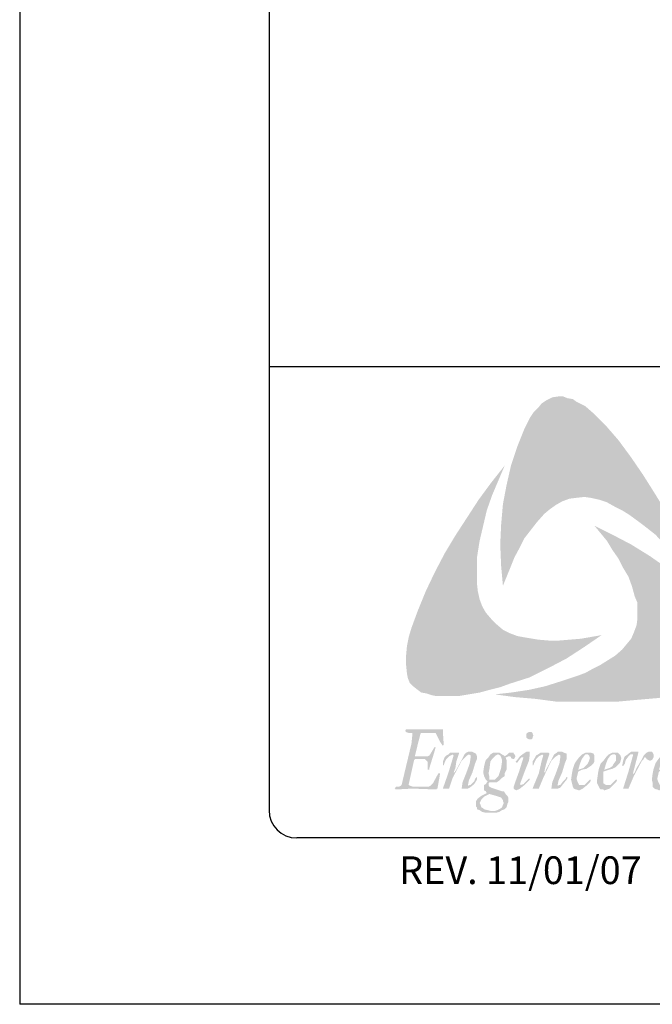
# Model space of a CAD drawing. Extents: x 121.1 to 129.6, y 146.2 to 157.2.
# Drawn here: x 121.1 to 122.5, y 146.2 to 148.4 of the extents above; entities that cross this region are included whole.
import ezdxf

# ---------------------------------------------------------------- set-up
doc = ezdxf.new("R2010")
doc.units = 0
doc.header["$MEASUREMENT"] = 0
for name, color, linetype in [('BRD', 8, 'CONTINUOUS'), ('LAYER_1', 160, 'CONTINUOUS'), ('SHT-INFO', 3, 'CONTINUOUS')]:
    doc.layers.add(name, color=color, linetype=linetype)
doc.styles.add('ROMAND', font='romand.shx')

# ---------------------------------------------------------------- blocks, each defined once
blk = doc.blocks.new('A$C1FEC152B')
at = {"layer": 'LAYER_1'}
for points in [[(22.049, 36.601), (23.283, 34.925), (24.43, 33.249), (25.488, 31.574), (26.635, 29.722), (27.517, 27.869), (28.487, 26.106), (29.281, 24.165), (29.986, 22.313), (29.016, 23.636), (27.869, 24.871), (26.811, 26.106), (25.665, 27.34), (24.43, 28.31), (23.107, 29.281), (22.401, 29.722), (21.696, 30.074), (20.902, 30.515), (20.108, 30.78), (19.315, 30.956), (18.697, 31.044), (17.903, 30.956), (17.198, 30.868), (16.492, 30.603), (15.875, 30.251), (15.258, 29.81), (14.728, 29.369), (14.023, 28.575), (13.406, 27.781), (12.788, 26.988), (12.347, 26.106), (11.818, 25.135), (11.465, 24.253), (10.672, 22.313), (10.495, 24.253), (10.407, 26.37), (10.495, 28.31), (10.672, 30.339), (11.024, 32.191), (11.465, 34.131), (12.083, 35.983), (12.788, 37.747), (13.317, 38.806), (13.67, 39.335), (14.111, 39.776), (14.464, 40.217), (14.993, 40.569), (15.522, 40.834), (16.14, 40.922), (16.581, 40.922), (17.022, 40.746), (17.551, 40.658), (17.903, 40.393), (18.785, 39.952), (19.491, 39.335), (20.197, 38.629), (20.902, 37.924), (22.049, 36.601)], [(8.202, 21.784), (8.378, 20.99), (8.643, 20.285), (8.996, 19.667), (9.525, 19.05), (10.054, 18.521), (10.672, 17.992), (11.377, 17.639), (12.083, 17.374), (13.053, 17.198), (14.111, 17.022), (15.169, 16.933), (16.228, 16.933), (17.286, 17.022), (18.344, 17.11), (20.373, 17.463), (18.697, 16.316), (16.933, 15.169), (15.081, 14.199), (13.317, 13.317), (11.377, 12.7), (10.407, 12.347), (9.349, 12.083), (8.378, 11.818), (7.32, 11.642), (6.262, 11.465), (5.292, 11.465), (4.145, 11.465), (3.704, 11.553), (3.175, 11.73), (2.646, 11.818), (2.293, 12.083), (1.852, 12.435), (1.499, 12.788), (1.323, 13.229), (1.235, 13.67), (1.147, 14.552), (1.147, 15.434), (1.235, 16.404), (1.411, 17.286), (1.676, 18.168), (2.293, 19.844), (3.087, 21.784), (3.969, 23.636), (4.939, 25.488), (5.997, 27.252), (7.144, 29.016), (8.29, 30.78), (9.525, 32.456), (10.848, 34.131), (9.613, 31.221), (9.084, 29.722), (8.731, 28.222), (8.378, 26.723), (8.114, 25.047), (8.114, 24.253), (8.114, 23.46), (8.114, 22.578), (8.202, 21.784)], [(32.544, 17.815), (32.985, 16.845), (33.161, 16.404), (33.249, 15.787), (33.338, 15.258), (33.249, 14.817), (32.985, 14.288), (32.72, 13.847), (32.015, 13.317), (31.221, 12.788), (30.427, 12.435), (29.545, 12.083), (28.663, 11.818), (27.781, 11.642), (26.017, 11.289), (23.989, 11.113), (22.049, 10.936), (19.932, 10.936), (17.903, 10.936), (15.875, 10.936), (13.847, 11.201), (11.818, 11.377), (9.878, 11.642), (11.465, 11.818), (13.229, 12.083), (14.817, 12.435), (16.492, 12.965), (18.08, 13.494), (18.785, 13.758), (19.579, 14.199), (20.285, 14.552), (20.99, 14.993), (21.696, 15.434), (22.401, 16.051), (22.842, 16.581), (23.283, 17.11), (23.548, 17.727), (23.813, 18.433), (23.901, 19.138), (23.901, 19.844), (23.901, 20.638), (23.636, 21.255), (23.372, 22.225), (23.019, 23.195), (22.49, 24.077), (22.049, 24.959), (21.431, 25.841), (20.902, 26.723), (19.667, 28.222), (21.431, 27.34), (23.283, 26.37), (25.135, 25.224), (26.899, 23.989), (27.693, 23.372), (28.487, 22.666), (29.281, 21.872), (29.986, 21.167), (30.692, 20.285), (31.397, 19.579), (32.015, 18.697), (32.544, 17.815)], [(3.351, 2.558), (3.528, 2.646), (3.792, 2.91), (4.322, 3.881), (4.41, 3.881), (4.498, 3.881), (4.233, 2.381), (4.145, 2.381), (4.145, 2.293), (1.764, 2.381), (0.088, 2.293), (0.088, 2.381), (0, 2.381), (0.088, 2.469), (0.176, 2.558), (0.441, 2.558), (0.617, 2.646), (0.706, 2.734), (1.676, 6.791), (1.764, 7.673), (1.764, 7.761), (1.764, 7.849), (1.676, 7.849), (1.411, 7.849), (1.147, 7.938), (1.058, 8.026), (1.147, 8.202), (3.792, 8.202), (4.674, 8.202), (4.763, 8.202), (4.763, 8.026), (4.851, 6.703), (4.763, 6.615), (4.674, 6.703), (4.498, 6.967), (4.145, 7.673), (4.057, 7.849), (3.881, 7.849), (2.822, 7.849), (2.646, 7.849), (2.558, 7.761), (2.381, 7.056), (2.028, 5.644), (2.028, 5.556), (2.205, 5.556), (3.175, 5.556), (3.263, 5.556), (3.44, 5.644), (3.616, 5.909), (3.881, 6.35), (3.881, 6.438), (3.969, 6.438), (4.057, 6.438), (3.881, 5.821), (3.44, 4.41), (3.44, 4.233), (3.351, 4.233), (3.263, 4.233), (3.263, 4.763), (3.263, 5.027), (3.175, 5.115), (2.999, 5.292), (2.822, 5.292), (2.028, 5.292), (1.94, 5.203), (1.411, 2.822), (1.411, 2.734), (1.588, 2.646), (1.852, 2.558), (3.351, 2.558)], [(6.615, 2.381), (6.703, 2.999), (7.056, 3.881), (7.408, 4.851), (7.497, 5.468), (7.497, 5.556), (7.497, 5.644), (7.32, 5.733), (7.144, 5.644), (6.967, 5.468), (6.615, 5.115), (5.733, 3.44), (5.38, 2.381), (5.292, 2.381), (4.851, 2.381), (4.763, 2.381), (5.292, 3.881), (5.644, 5.027), (5.821, 5.644), (5.733, 5.733), (5.556, 5.644), (5.38, 5.556), (5.115, 5.292), (4.939, 4.939), (4.851, 4.674), (4.763, 4.674), (4.763, 4.763), (4.763, 5.027), (4.939, 5.468), (5.115, 5.644), (5.292, 5.733), (5.468, 5.909), (5.733, 5.909), (6.262, 5.909), (6.35, 5.909), (6.35, 5.821), (6.085, 5.027), (5.997, 4.41), (5.821, 3.969), (5.909, 3.969), (6.085, 4.233), (6.615, 5.203), (6.879, 5.733), (7.056, 5.909), (7.232, 5.997), (7.497, 5.997), (7.673, 5.997), (7.849, 5.909), (8.026, 5.821), (8.114, 5.556), (8.114, 5.292), (7.938, 4.851), (7.673, 3.969), (7.32, 3.175), (7.232, 2.734), (7.232, 2.646), (7.408, 2.734), (7.497, 2.734), (7.849, 3.087), (7.938, 3.351), (8.114, 3.528), (8.114, 3.44), (8.114, 3.263), (7.849, 2.822), (7.408, 2.469), (7.232, 2.381), (6.967, 2.381), (6.615, 2.381)], [(15.434, 2.381), (15.522, 2.999), (15.875, 3.881), (16.228, 4.851), (16.316, 5.468), (16.316, 5.556), (16.316, 5.644), (16.14, 5.733), (16.051, 5.644), (15.787, 5.468), (15.434, 5.115), (14.64, 3.44), (14.199, 2.381), (13.67, 2.381), (13.582, 2.381), (14.199, 3.881), (14.464, 5.027), (14.64, 5.644), (14.552, 5.733), (14.376, 5.644), (14.199, 5.556), (13.935, 5.292), (13.758, 4.939), (13.67, 4.674), (13.582, 4.674), (13.582, 4.763), (13.582, 5.027), (13.847, 5.468), (13.935, 5.644), (14.111, 5.733), (14.376, 5.909), (14.64, 5.909), (15.169, 5.909), (15.258, 5.821), (14.993, 5.027), (14.817, 4.41), (14.728, 3.969), (14.817, 3.969), (14.905, 4.233), (15.434, 5.203), (15.699, 5.733), (15.963, 5.909), (16.051, 5.997), (16.316, 5.997), (16.492, 5.997), (16.669, 5.909), (16.933, 5.821), (16.933, 5.556), (16.933, 5.292), (16.757, 4.851), (16.492, 3.969), (16.14, 3.175), (16.051, 2.734), (16.051, 2.646), (16.228, 2.734), (16.316, 2.734), (16.581, 3.087), (16.845, 3.351), (16.933, 3.528), (17.022, 3.44), (16.933, 3.263), (16.581, 2.822), (16.316, 2.469), (16.051, 2.381), (15.787, 2.381), (15.434, 2.381)], [(22.578, 2.381), (22.49, 2.381), (23.019, 4.057), (23.46, 5.644), (23.46, 5.733), (23.283, 5.733), (23.195, 5.733), (23.019, 5.556), (22.754, 5.203), (22.666, 4.851), (22.49, 4.586), (22.401, 4.586), (22.401, 4.674), (22.49, 5.115), (22.578, 5.38), (22.666, 5.556), (22.931, 5.733), (23.019, 5.821), (23.283, 5.997), (23.548, 5.997), (23.901, 5.997), (23.989, 5.997), (23.989, 5.909), (23.46, 3.881), (23.46, 3.792), (23.636, 3.969), (23.813, 4.41), (24.253, 5.115), (24.518, 5.644), (24.783, 5.909), (24.959, 5.997), (25.135, 5.997), (25.312, 5.997), (25.4, 5.909), (25.488, 5.733), (25.488, 5.556), (25.488, 5.468), (25.4, 5.292), (25.312, 5.203), (25.135, 5.115), (24.959, 5.203), (24.783, 5.292), (24.783, 5.38), (24.606, 5.468), (24.518, 5.292), (24.342, 5.115), (23.548, 3.616), (23.019, 2.381), (22.931, 2.381), (22.578, 2.381)]]:
    blk.add_hatch(color=7, dxfattribs=at).paths.add_polyline_path(points)
h = blk.add_hatch(color=7, dxfattribs=at)
edge = h.paths.add_edge_path()
edge.add_spline(control_points=[(13.317, 7.938), (13.317, 7.938), (13.317, 7.938), (13.317, 7.938), (13.317, 7.938), (13.494, 7.938), (13.494, 7.938), (13.494, 7.938), (13.582, 7.849), (13.582, 7.849), (13.582, 7.849), (13.582, 7.761), (13.582, 7.761), (13.582, 7.761), (13.67, 7.585), (13.67, 7.585), (13.67, 7.585), (13.67, 7.585), (13.67, 7.585), (13.67, 7.585), (13.582, 7.408), (13.582, 7.408), (13.582, 7.408), (13.582, 7.32), (13.582, 7.32), (13.582, 7.32), (13.494, 7.232), (13.494, 7.232), (13.494, 7.232), (13.317, 7.232), (13.317, 7.232), (13.317, 7.232), (13.317, 7.232), (13.317, 7.232), (13.317, 7.232), (13.229, 7.232), (13.229, 7.232), (13.229, 7.232), (13.053, 7.32), (13.053, 7.32), (13.053, 7.32), (12.965, 7.408), (12.965, 7.408), (12.965, 7.408), (12.965, 7.585), (12.965, 7.585), (12.965, 7.585), (12.965, 7.585), (12.965, 7.585), (12.965, 7.585), (12.965, 7.761), (12.965, 7.761), (12.965, 7.761), (13.053, 7.849), (13.053, 7.849), (13.053, 7.849), (13.229, 7.938), (13.229, 7.938), (13.229, 7.938), (13.317, 7.938), (13.317, 7.938), (13.317, 7.938), (13.317, 7.938), (13.317, 7.938), (13.317, 7.938), (13.317, 7.938), (13.317, 7.938), (13.317, 7.938), (13.317, 7.938), (13.317, 7.938)], knot_values=[0, 0, 0, 0, 1, 1, 1, 2, 2, 2, 3, 3, 3, 4, 4, 4, 5, 5, 5, 6, 6, 6, 7, 7, 7, 8, 8, 8, 9, 9, 9, 10, 10, 10, 11, 11, 11, 12, 12, 12, 13, 13, 13, 14, 14, 14, 15, 15, 15, 16, 16, 16, 17, 17, 17, 18, 18, 18, 19, 19, 19, 20, 20, 20, 21, 21, 21, 22, 22, 22, 23, 23, 23, 23], degree=3, periodic=0)
edge = h.paths.add_edge_path()
edge.add_spline(control_points=[(11.994, 4.939), (11.994, 4.939), (11.994, 4.939), (11.994, 4.939), (11.994, 4.939), (11.906, 5.027), (11.906, 5.027), (11.906, 5.027), (11.906, 5.027), (11.906, 5.027), (11.906, 5.027), (12.083, 5.203), (12.083, 5.203), (12.083, 5.203), (12.347, 5.556), (12.347, 5.556), (12.347, 5.556), (12.7, 5.821), (12.7, 5.821), (12.7, 5.821), (12.965, 5.997), (12.965, 5.997), (12.965, 5.997), (13.141, 5.997), (13.141, 5.997), (13.141, 5.997), (13.141, 5.997), (13.141, 5.997), (13.141, 5.997), (13.317, 5.997), (13.317, 5.997), (13.317, 5.997), (13.317, 5.909), (13.317, 5.909), (13.317, 5.909), (13.317, 5.733), (13.317, 5.733), (13.317, 5.733), (13.317, 5.733), (13.317, 5.733), (13.317, 5.733), (13.229, 5.115), (13.229, 5.115), (13.229, 5.115), (12.876, 4.233), (12.876, 4.233), (12.876, 4.233), (12.347, 2.822), (12.347, 2.822), (12.347, 2.822), (12.347, 2.822), (12.347, 2.822), (12.347, 2.822), (12.435, 2.734), (12.435, 2.734), (12.435, 2.734), (12.435, 2.734), (12.435, 2.734), (12.435, 2.734), (12.435, 2.734), (12.435, 2.734), (12.435, 2.734), (12.7, 2.822), (12.7, 2.822), (12.7, 2.822), (12.876, 2.999), (12.876, 2.999), (12.876, 2.999), (13.229, 3.351), (13.229, 3.351), (13.229, 3.351), (13.229, 3.351), (13.229, 3.351), (13.229, 3.351), (13.317, 3.351), (13.317, 3.351), (13.317, 3.351), (13.317, 3.263), (13.317, 3.263), (13.317, 3.263), (13.317, 3.263), (13.317, 3.263), (13.317, 3.263), (13.141, 3.087), (13.141, 3.087), (13.141, 3.087), (12.788, 2.734), (12.788, 2.734), (12.788, 2.734), (12.347, 2.381), (12.347, 2.381), (12.347, 2.381), (12.171, 2.293), (12.171, 2.293), (12.171, 2.293), (11.994, 2.205), (11.994, 2.205), (11.994, 2.205), (11.994, 2.205), (11.994, 2.205), (11.994, 2.205), (11.818, 2.293), (11.818, 2.293), (11.818, 2.293), (11.73, 2.381), (11.73, 2.381), (11.73, 2.381), (11.73, 2.558), (11.73, 2.558), (11.73, 2.558), (11.73, 2.558), (11.73, 2.558), (11.73, 2.558), (11.906, 3.087), (11.906, 3.087), (11.906, 3.087), (12.259, 4.057), (12.259, 4.057), (12.259, 4.057), (12.7, 5.468), (12.7, 5.468), (12.7, 5.468), (12.7, 5.468), (12.7, 5.468), (12.7, 5.468), (12.7, 5.468), (12.7, 5.468), (12.7, 5.468), (12.7, 5.468), (12.7, 5.468), (12.7, 5.468), (12.7, 5.468), (12.7, 5.468), (12.7, 5.468), (12.524, 5.468), (12.524, 5.468), (12.524, 5.468), (12.347, 5.292), (12.347, 5.292), (12.347, 5.292), (12.083, 4.939), (12.083, 4.939), (12.083, 4.939), (12.083, 4.939), (12.083, 4.939), (12.083, 4.939), (11.994, 4.939), (11.994, 4.939), (11.994, 4.939), (11.994, 4.939), (11.994, 4.939), (11.994, 4.939), (11.994, 4.939), (11.994, 4.939), (11.994, 4.939), (11.994, 4.939), (11.994, 4.939)], knot_values=[0, 0, 0, 0, 1, 1, 1, 2, 2, 2, 3, 3, 3, 4, 4, 4, 5, 5, 5, 6, 6, 6, 7, 7, 7, 8, 8, 8, 9, 9, 9, 10, 10, 10, 11, 11, 11, 12, 12, 12, 13, 13, 13, 14, 14, 14, 15, 15, 15, 16, 16, 16, 17, 17, 17, 18, 18, 18, 19, 19, 19, 20, 20, 20, 21, 21, 21, 22, 22, 22, 23, 23, 23, 24, 24, 24, 25, 25, 25, 26, 26, 26, 27, 27, 27, 28, 28, 28, 29, 29, 29, 30, 30, 30, 31, 31, 31, 32, 32, 32, 33, 33, 33, 34, 34, 34, 35, 35, 35, 36, 36, 36, 37, 37, 37, 38, 38, 38, 39, 39, 39, 40, 40, 40, 41, 41, 41, 42, 42, 42, 43, 43, 43, 44, 44, 44, 45, 45, 45, 46, 46, 46, 47, 47, 47, 48, 48, 48, 49, 49, 49, 50, 50, 50, 51, 51, 51, 52, 52, 52, 52], degree=3, periodic=0)
h = blk.add_hatch(color=7, dxfattribs=at)
edge = h.paths.add_edge_path(flags=16)
edge.add_spline(control_points=[(9.26, 3.881), (9.26, 3.881), (9.26, 3.881), (9.26, 3.881), (9.26, 3.881), (9.349, 3.528), (9.349, 3.528), (9.349, 3.528), (9.349, 3.263), (9.349, 3.263), (9.349, 3.263), (9.525, 3.263), (9.525, 3.263), (9.525, 3.263), (9.613, 3.263), (9.613, 3.263), (9.613, 3.263), (9.613, 3.263), (9.613, 3.263), (9.613, 3.263), (9.878, 3.263), (9.878, 3.263), (9.878, 3.263), (9.966, 3.351), (9.966, 3.351), (9.966, 3.351), (10.231, 3.616), (10.231, 3.616), (10.231, 3.616), (10.319, 3.881), (10.319, 3.881), (10.319, 3.881), (10.495, 4.41), (10.495, 4.41), (10.495, 4.41), (10.583, 5.027), (10.583, 5.027), (10.583, 5.027), (10.583, 5.027), (10.583, 5.027), (10.583, 5.027), (10.583, 5.203), (10.583, 5.203), (10.583, 5.203), (10.495, 5.468), (10.495, 5.468), (10.495, 5.468), (10.407, 5.644), (10.407, 5.644), (10.407, 5.644), (10.231, 5.733), (10.231, 5.733), (10.231, 5.733), (10.142, 5.733), (10.142, 5.733), (10.142, 5.733), (10.142, 5.733), (10.142, 5.733), (10.142, 5.733), (9.966, 5.644), (9.966, 5.644), (9.966, 5.644), (9.79, 5.468), (9.79, 5.468), (9.79, 5.468), (9.613, 5.292), (9.613, 5.292), (9.613, 5.292), (9.437, 5.027), (9.437, 5.027), (9.437, 5.027), (9.349, 4.322), (9.349, 4.322), (9.349, 4.322), (9.26, 3.881), (9.26, 3.881), (9.26, 3.881), (9.26, 3.881), (9.26, 3.881), (9.26, 3.881), (9.26, 3.881), (9.26, 3.881), (9.26, 3.881), (9.26, 3.881), (9.26, 3.881)], knot_values=[0, 0, 0, 0, 1, 1, 1, 2, 2, 2, 3, 3, 3, 4, 4, 4, 5, 5, 5, 6, 6, 6, 7, 7, 7, 8, 8, 8, 9, 9, 9, 10, 10, 10, 11, 11, 11, 12, 12, 12, 13, 13, 13, 14, 14, 14, 15, 15, 15, 16, 16, 16, 17, 17, 17, 18, 18, 18, 19, 19, 19, 20, 20, 20, 21, 21, 21, 22, 22, 22, 23, 23, 23, 24, 24, 24, 25, 25, 25, 26, 26, 26, 27, 27, 27, 28, 28, 28, 28], degree=3, periodic=0)
edge = h.paths.add_edge_path(flags=16)
edge.add_spline(control_points=[(8.378, 0.97), (8.378, 0.97), (8.378, 0.97), (8.378, 0.97), (8.378, 0.97), (8.467, 0.794), (8.467, 0.794), (8.467, 0.794), (8.555, 0.529), (8.555, 0.529), (8.555, 0.529), (8.731, 0.441), (8.731, 0.441), (8.731, 0.441), (8.819, 0.353), (8.819, 0.353), (8.819, 0.353), (9.172, 0.265), (9.172, 0.265), (9.172, 0.265), (9.525, 0.176), (9.525, 0.176), (9.525, 0.176), (9.525, 0.176), (9.525, 0.176), (9.525, 0.176), (9.878, 0.176), (9.878, 0.176), (9.878, 0.176), (10.142, 0.265), (10.142, 0.265), (10.142, 0.265), (10.319, 0.353), (10.319, 0.353), (10.319, 0.353), (10.583, 0.529), (10.583, 0.529), (10.583, 0.529), (10.672, 0.794), (10.672, 0.794), (10.672, 0.794), (10.76, 0.97), (10.76, 0.97), (10.76, 0.97), (10.76, 0.97), (10.76, 0.97), (10.76, 0.97), (10.672, 1.147), (10.672, 1.147), (10.672, 1.147), (10.672, 1.235), (10.672, 1.235), (10.672, 1.235), (10.495, 1.499), (10.495, 1.499), (10.495, 1.499), (10.231, 1.588), (10.231, 1.588), (10.231, 1.588), (9.966, 1.676), (9.966, 1.676), (9.966, 1.676), (9.966, 1.676), (9.966, 1.676), (9.966, 1.676), (9.349, 1.852), (9.349, 1.852), (9.349, 1.852), (9.349, 1.852), (9.349, 1.852), (9.349, 1.852), (9.172, 1.764), (9.172, 1.764), (9.172, 1.764), (8.819, 1.588), (8.819, 1.588), (8.819, 1.588), (8.555, 1.323), (8.555, 1.323), (8.555, 1.323), (8.467, 1.147), (8.467, 1.147), (8.467, 1.147), (8.378, 0.97), (8.378, 0.97), (8.378, 0.97), (8.378, 0.97), (8.378, 0.97), (8.378, 0.97), (8.378, 0.97), (8.378, 0.97), (8.378, 0.97), (8.378, 0.97), (8.378, 0.97)], knot_values=[0, 0, 0, 0, 1, 1, 1, 2, 2, 2, 3, 3, 3, 4, 4, 4, 5, 5, 5, 6, 6, 6, 7, 7, 7, 8, 8, 8, 9, 9, 9, 10, 10, 10, 11, 11, 11, 12, 12, 12, 13, 13, 13, 14, 14, 14, 15, 15, 15, 16, 16, 16, 17, 17, 17, 18, 18, 18, 19, 19, 19, 20, 20, 20, 21, 21, 21, 22, 22, 22, 23, 23, 23, 24, 24, 24, 25, 25, 25, 26, 26, 26, 27, 27, 27, 28, 28, 28, 29, 29, 29, 30, 30, 30, 31, 31, 31, 31], degree=3, periodic=0)
edge = h.paths.add_edge_path()
edge.add_spline(control_points=[(11.642, 5.292), (11.642, 5.292), (11.642, 5.292), (11.642, 5.292), (11.642, 5.292), (11.465, 5.38), (11.465, 5.38), (11.465, 5.38), (11.465, 5.468), (11.465, 5.468), (11.465, 5.468), (11.377, 5.556), (11.377, 5.556), (11.377, 5.556), (11.201, 5.556), (11.201, 5.556), (11.201, 5.556), (11.201, 5.556), (11.201, 5.556), (11.201, 5.556), (11.024, 5.468), (11.024, 5.468), (11.024, 5.468), (10.936, 5.468), (10.936, 5.468), (10.936, 5.468), (10.936, 5.468), (10.936, 5.468), (10.936, 5.468), (11.024, 5.203), (11.024, 5.203), (11.024, 5.203), (11.024, 4.763), (11.024, 4.763), (11.024, 4.763), (11.024, 4.763), (11.024, 4.763), (11.024, 4.763), (11.024, 4.233), (11.024, 4.233), (11.024, 4.233), (10.848, 3.881), (10.848, 3.881), (10.848, 3.881), (10.848, 3.616), (10.848, 3.616), (10.848, 3.616), (10.583, 3.44), (10.583, 3.44), (10.583, 3.44), (10.319, 3.175), (10.319, 3.175), (10.319, 3.175), (10.054, 2.999), (10.054, 2.999), (10.054, 2.999), (9.613, 2.999), (9.613, 2.999), (9.613, 2.999), (9.613, 2.999), (9.613, 2.999), (9.613, 2.999), (9.349, 2.999), (9.349, 2.999), (9.349, 2.999), (9.349, 2.999), (9.349, 2.999), (9.349, 2.999), (9.26, 2.91), (9.26, 2.91), (9.26, 2.91), (9.26, 2.734), (9.26, 2.734), (9.26, 2.734), (9.26, 2.734), (9.26, 2.734), (9.26, 2.734), (9.349, 2.558), (9.349, 2.558), (9.349, 2.558), (9.525, 2.469), (9.525, 2.469), (9.525, 2.469), (10.583, 2.117), (10.583, 2.117), (10.583, 2.117), (10.583, 2.117), (10.583, 2.117), (10.583, 2.117), (10.76, 2.117), (10.76, 2.117), (10.76, 2.117), (10.936, 1.852), (10.936, 1.852), (10.936, 1.852), (11.113, 1.676), (11.113, 1.676), (11.113, 1.676), (11.201, 1.499), (11.201, 1.499), (11.201, 1.499), (11.201, 1.235), (11.201, 1.235), (11.201, 1.235), (11.201, 1.235), (11.201, 1.235), (11.201, 1.235), (11.201, 1.058), (11.201, 1.058), (11.201, 1.058), (11.113, 0.882), (11.113, 0.882), (11.113, 0.882), (11.024, 0.529), (11.024, 0.529), (11.024, 0.529), (10.848, 0.353), (10.848, 0.353), (10.848, 0.353), (10.583, 0.265), (10.583, 0.265), (10.583, 0.265), (10.319, 0.088), (10.319, 0.088), (10.319, 0.088), (9.966, 0), (9.966, 0), (9.966, 0), (9.525, 0), (9.525, 0), (9.525, 0), (9.525, 0), (9.525, 0), (9.525, 0), (8.996, 0), (8.996, 0), (8.996, 0), (8.643, 0.088), (8.643, 0.088), (8.643, 0.088), (8.378, 0.265), (8.378, 0.265), (8.378, 0.265), (8.114, 0.353), (8.114, 0.353), (8.114, 0.353), (8.114, 0.529), (8.114, 0.529), (8.114, 0.529), (8.026, 0.617), (8.026, 0.617), (8.026, 0.617), (8.026, 0.882), (8.026, 0.882), (8.026, 0.882), (8.026, 0.882), (8.026, 0.882), (8.026, 0.882), (8.026, 1.147), (8.026, 1.147), (8.026, 1.147), (8.202, 1.411), (8.202, 1.411), (8.202, 1.411), (8.555, 1.676), (8.555, 1.676), (8.555, 1.676), (9.084, 1.94), (9.084, 1.94), (9.084, 1.94), (9.084, 1.94), (9.084, 1.94), (9.084, 1.94), (8.996, 2.117), (8.996, 2.117), (8.996, 2.117), (8.819, 2.205), (8.819, 2.205), (8.819, 2.205), (8.819, 2.381), (8.819, 2.381), (8.819, 2.381), (8.819, 2.381), (8.819, 2.381), (8.819, 2.381), (8.819, 2.734), (8.819, 2.734), (8.819, 2.734), (8.996, 2.822), (8.996, 2.822), (8.996, 2.822), (9.084, 2.999), (9.084, 2.999), (9.084, 2.999), (9.172, 3.087), (9.172, 3.087), (9.172, 3.087), (9.172, 3.087), (9.172, 3.087), (9.172, 3.087), (9.084, 3.175), (9.084, 3.175), (9.084, 3.175), (8.996, 3.263), (8.996, 3.263), (8.996, 3.263), (8.819, 3.616), (8.819, 3.616), (8.819, 3.616), (8.731, 3.969), (8.731, 3.969), (8.731, 3.969), (8.731, 3.969), (8.731, 3.969), (8.731, 3.969), (8.819, 4.586), (8.819, 4.586), (8.819, 4.586), (8.908, 4.939), (8.908, 4.939), (8.908, 4.939), (8.996, 5.203), (8.996, 5.203), (8.996, 5.203), (9.26, 5.468), (9.26, 5.468), (9.26, 5.468), (9.437, 5.733), (9.437, 5.733), (9.437, 5.733), (9.701, 5.909), (9.701, 5.909), (9.701, 5.909), (9.966, 5.909), (9.966, 5.909), (9.966, 5.909), (9.966, 5.909), (9.966, 5.909), (9.966, 5.909), (10.319, 5.909), (10.319, 5.909), (10.319, 5.909), (10.583, 5.733), (10.583, 5.733), (10.583, 5.733), (10.76, 5.644), (10.76, 5.644), (10.76, 5.644), (10.848, 5.556), (10.848, 5.556), (10.848, 5.556), (10.848, 5.556), (10.848, 5.556), (10.848, 5.556), (11.113, 5.733), (11.113, 5.733), (11.113, 5.733), (11.289, 5.909), (11.289, 5.909), (11.289, 5.909), (11.553, 5.909), (11.553, 5.909), (11.553, 5.909), (11.553, 5.909), (11.553, 5.909), (11.553, 5.909), (11.73, 5.909), (11.73, 5.909), (11.73, 5.909), (11.73, 5.821), (11.73, 5.821), (11.73, 5.821), (11.818, 5.733), (11.818, 5.733), (11.818, 5.733), (11.906, 5.556), (11.906, 5.556), (11.906, 5.556), (11.906, 5.556), (11.906, 5.556), (11.906, 5.556), (11.818, 5.38), (11.818, 5.38), (11.818, 5.38), (11.73, 5.292), (11.73, 5.292), (11.73, 5.292), (11.642, 5.292), (11.642, 5.292), (11.642, 5.292), (11.642, 5.292), (11.642, 5.292), (11.642, 5.292), (11.642, 5.292), (11.642, 5.292), (11.642, 5.292), (11.642, 5.292), (11.642, 5.292)], knot_values=[0, 0, 0, 0, 1, 1, 1, 2, 2, 2, 3, 3, 3, 4, 4, 4, 5, 5, 5, 6, 6, 6, 7, 7, 7, 8, 8, 8, 9, 9, 9, 10, 10, 10, 11, 11, 11, 12, 12, 12, 13, 13, 13, 14, 14, 14, 15, 15, 15, 16, 16, 16, 17, 17, 17, 18, 18, 18, 19, 19, 19, 20, 20, 20, 21, 21, 21, 22, 22, 22, 23, 23, 23, 24, 24, 24, 25, 25, 25, 26, 26, 26, 27, 27, 27, 28, 28, 28, 29, 29, 29, 30, 30, 30, 31, 31, 31, 32, 32, 32, 33, 33, 33, 34, 34, 34, 35, 35, 35, 36, 36, 36, 37, 37, 37, 38, 38, 38, 39, 39, 39, 40, 40, 40, 41, 41, 41, 42, 42, 42, 43, 43, 43, 44, 44, 44, 45, 45, 45, 46, 46, 46, 47, 47, 47, 48, 48, 48, 49, 49, 49, 50, 50, 50, 51, 51, 51, 52, 52, 52, 53, 53, 53, 54, 54, 54, 55, 55, 55, 56, 56, 56, 57, 57, 57, 58, 58, 58, 59, 59, 59, 60, 60, 60, 61, 61, 61, 62, 62, 62, 63, 63, 63, 64, 64, 64, 65, 65, 65, 66, 66, 66, 67, 67, 67, 68, 68, 68, 69, 69, 69, 70, 70, 70, 71, 71, 71, 72, 72, 72, 73, 73, 73, 74, 74, 74, 75, 75, 75, 76, 76, 76, 77, 77, 77, 78, 78, 78, 79, 79, 79, 80, 80, 80, 81, 81, 81, 82, 82, 82, 83, 83, 83, 84, 84, 84, 85, 85, 85, 86, 86, 86, 87, 87, 87, 88, 88, 88, 89, 89, 89, 90, 90, 90, 91, 91, 91, 92, 92, 92, 93, 93, 93, 94, 94, 94, 95, 95, 95, 96, 96, 96, 97, 97, 97, 98, 98, 98, 99, 99, 99, 99], degree=3, periodic=0)
h = blk.add_hatch(color=7, dxfattribs=at)
edge = h.paths.add_edge_path(flags=16)
edge.add_spline(control_points=[(19.226, 5.38), (19.226, 5.38), (19.226, 5.38), (19.226, 5.38), (19.226, 5.38), (19.138, 5.644), (19.138, 5.644), (19.138, 5.644), (19.05, 5.733), (19.05, 5.733), (19.05, 5.733), (19.05, 5.733), (19.05, 5.733), (19.05, 5.733), (19.05, 5.733), (19.05, 5.733), (19.05, 5.733), (18.785, 5.733), (18.785, 5.733), (18.785, 5.733), (18.697, 5.644), (18.697, 5.644), (18.697, 5.644), (18.433, 5.292), (18.433, 5.292), (18.433, 5.292), (18.256, 4.851), (18.256, 4.851), (18.256, 4.851), (18.08, 4.233), (18.08, 4.233), (18.08, 4.233), (18.08, 4.233), (18.08, 4.233), (18.08, 4.233), (18.344, 4.322), (18.344, 4.322), (18.344, 4.322), (18.609, 4.41), (18.609, 4.41), (18.609, 4.41), (18.785, 4.586), (18.785, 4.586), (18.785, 4.586), (18.962, 4.763), (18.962, 4.763), (18.962, 4.763), (19.138, 5.115), (19.138, 5.115), (19.138, 5.115), (19.226, 5.38), (19.226, 5.38), (19.226, 5.38), (19.226, 5.38), (19.226, 5.38), (19.226, 5.38), (19.226, 5.38), (19.226, 5.38), (19.226, 5.38), (19.226, 5.38), (19.226, 5.38)], knot_values=[0, 0, 0, 0, 1, 1, 1, 2, 2, 2, 3, 3, 3, 4, 4, 4, 5, 5, 5, 6, 6, 6, 7, 7, 7, 8, 8, 8, 9, 9, 9, 10, 10, 10, 11, 11, 11, 12, 12, 12, 13, 13, 13, 14, 14, 14, 15, 15, 15, 16, 16, 16, 17, 17, 17, 18, 18, 18, 19, 19, 19, 20, 20, 20, 20], degree=3, periodic=0)
edge = h.paths.add_edge_path()
edge.add_spline(control_points=[(19.667, 5.38), (19.667, 5.38), (19.667, 5.38), (19.667, 5.38), (19.667, 5.38), (19.667, 5.027), (19.667, 5.027), (19.667, 5.027), (19.579, 4.851), (19.579, 4.851), (19.579, 4.851), (19.403, 4.674), (19.403, 4.674), (19.403, 4.674), (19.138, 4.498), (19.138, 4.498), (19.138, 4.498), (18.874, 4.322), (18.874, 4.322), (18.874, 4.322), (18.433, 4.233), (18.433, 4.233), (18.433, 4.233), (18.08, 4.057), (18.08, 4.057), (18.08, 4.057), (18.08, 4.057), (18.08, 4.057), (18.08, 4.057), (17.903, 3.351), (17.903, 3.351), (17.903, 3.351), (17.903, 3.351), (17.903, 3.351), (17.903, 3.351), (17.992, 3.087), (17.992, 3.087), (17.992, 3.087), (18.08, 2.91), (18.08, 2.91), (18.08, 2.91), (18.168, 2.734), (18.168, 2.734), (18.168, 2.734), (18.433, 2.734), (18.433, 2.734), (18.433, 2.734), (18.433, 2.734), (18.433, 2.734), (18.433, 2.734), (18.521, 2.734), (18.521, 2.734), (18.521, 2.734), (18.697, 2.734), (18.697, 2.734), (18.697, 2.734), (18.962, 2.999), (18.962, 2.999), (18.962, 2.999), (19.226, 3.263), (19.226, 3.263), (19.226, 3.263), (19.226, 3.263), (19.226, 3.263), (19.226, 3.263), (19.315, 3.263), (19.315, 3.263), (19.315, 3.263), (19.315, 3.175), (19.315, 3.175), (19.315, 3.175), (19.315, 3.175), (19.315, 3.175), (19.315, 3.175), (19.226, 2.999), (19.226, 2.999), (19.226, 2.999), (18.962, 2.734), (18.962, 2.734), (18.962, 2.734), (18.521, 2.381), (18.521, 2.381), (18.521, 2.381), (18.344, 2.293), (18.344, 2.293), (18.344, 2.293), (18.168, 2.205), (18.168, 2.205), (18.168, 2.205), (18.168, 2.205), (18.168, 2.205), (18.168, 2.205), (17.903, 2.293), (17.903, 2.293), (17.903, 2.293), (17.815, 2.293), (17.815, 2.293), (17.815, 2.293), (17.639, 2.381), (17.639, 2.381), (17.639, 2.381), (17.551, 2.558), (17.551, 2.558), (17.551, 2.558), (17.463, 2.91), (17.463, 2.91), (17.463, 2.91), (17.374, 3.263), (17.374, 3.263), (17.374, 3.263), (17.374, 3.263), (17.374, 3.263), (17.374, 3.263), (17.463, 3.881), (17.463, 3.881), (17.463, 3.881), (17.551, 4.322), (17.551, 4.322), (17.551, 4.322), (17.727, 4.851), (17.727, 4.851), (17.727, 4.851), (17.903, 5.115), (17.903, 5.115), (17.903, 5.115), (18.168, 5.468), (18.168, 5.468), (18.168, 5.468), (18.433, 5.733), (18.433, 5.733), (18.433, 5.733), (18.785, 5.909), (18.785, 5.909), (18.785, 5.909), (19.05, 5.909), (19.05, 5.909), (19.05, 5.909), (19.05, 5.909), (19.05, 5.909), (19.05, 5.909), (19.315, 5.909), (19.315, 5.909), (19.315, 5.909), (19.579, 5.821), (19.579, 5.821), (19.579, 5.821), (19.667, 5.644), (19.667, 5.644), (19.667, 5.644), (19.667, 5.38), (19.667, 5.38), (19.667, 5.38), (19.667, 5.38), (19.667, 5.38), (19.667, 5.38), (19.667, 5.38), (19.667, 5.38), (19.667, 5.38), (19.667, 5.38), (19.667, 5.38)], knot_values=[0, 0, 0, 0, 1, 1, 1, 2, 2, 2, 3, 3, 3, 4, 4, 4, 5, 5, 5, 6, 6, 6, 7, 7, 7, 8, 8, 8, 9, 9, 9, 10, 10, 10, 11, 11, 11, 12, 12, 12, 13, 13, 13, 14, 14, 14, 15, 15, 15, 16, 16, 16, 17, 17, 17, 18, 18, 18, 19, 19, 19, 20, 20, 20, 21, 21, 21, 22, 22, 22, 23, 23, 23, 24, 24, 24, 25, 25, 25, 26, 26, 26, 27, 27, 27, 28, 28, 28, 29, 29, 29, 30, 30, 30, 31, 31, 31, 32, 32, 32, 33, 33, 33, 34, 34, 34, 35, 35, 35, 36, 36, 36, 37, 37, 37, 38, 38, 38, 39, 39, 39, 40, 40, 40, 41, 41, 41, 42, 42, 42, 43, 43, 43, 44, 44, 44, 45, 45, 45, 46, 46, 46, 47, 47, 47, 48, 48, 48, 49, 49, 49, 50, 50, 50, 51, 51, 51, 52, 52, 52, 53, 53, 53, 53], degree=3, periodic=0)
h = blk.add_hatch(color=7, dxfattribs=at)
edge = h.paths.add_edge_path(flags=16)
edge.add_spline(control_points=[(21.784, 5.38), (21.784, 5.38), (21.784, 5.38), (21.784, 5.38), (21.784, 5.38), (21.784, 5.644), (21.784, 5.644), (21.784, 5.644), (21.696, 5.733), (21.696, 5.733), (21.696, 5.733), (21.519, 5.733), (21.519, 5.733), (21.519, 5.733), (21.519, 5.733), (21.519, 5.733), (21.519, 5.733), (21.431, 5.733), (21.431, 5.733), (21.431, 5.733), (21.255, 5.644), (21.255, 5.644), (21.255, 5.644), (20.99, 5.292), (20.99, 5.292), (20.99, 5.292), (20.814, 4.851), (20.814, 4.851), (20.814, 4.851), (20.638, 4.233), (20.638, 4.233), (20.638, 4.233), (20.638, 4.233), (20.638, 4.233), (20.638, 4.233), (20.902, 4.322), (20.902, 4.322), (20.902, 4.322), (21.167, 4.41), (21.167, 4.41), (21.167, 4.41), (21.431, 4.586), (21.431, 4.586), (21.431, 4.586), (21.519, 4.763), (21.519, 4.763), (21.519, 4.763), (21.784, 5.115), (21.784, 5.115), (21.784, 5.115), (21.784, 5.38), (21.784, 5.38), (21.784, 5.38), (21.784, 5.38), (21.784, 5.38), (21.784, 5.38), (21.784, 5.38), (21.784, 5.38), (21.784, 5.38), (21.784, 5.38), (21.784, 5.38)], knot_values=[0, 0, 0, 0, 1, 1, 1, 2, 2, 2, 3, 3, 3, 4, 4, 4, 5, 5, 5, 6, 6, 6, 7, 7, 7, 8, 8, 8, 9, 9, 9, 10, 10, 10, 11, 11, 11, 12, 12, 12, 13, 13, 13, 14, 14, 14, 15, 15, 15, 16, 16, 16, 17, 17, 17, 18, 18, 18, 19, 19, 19, 20, 20, 20, 20], degree=3, periodic=0)
edge = h.paths.add_edge_path()
edge.add_spline(control_points=[(22.313, 5.38), (22.313, 5.38), (22.313, 5.38), (22.313, 5.38), (22.313, 5.38), (22.225, 5.027), (22.225, 5.027), (22.225, 5.027), (22.137, 4.851), (22.137, 4.851), (22.137, 4.851), (21.96, 4.674), (21.96, 4.674), (21.96, 4.674), (21.784, 4.498), (21.784, 4.498), (21.784, 4.498), (21.431, 4.322), (21.431, 4.322), (21.431, 4.322), (21.078, 4.233), (21.078, 4.233), (21.078, 4.233), (20.549, 4.057), (20.549, 4.057), (20.549, 4.057), (20.549, 4.057), (20.549, 4.057), (20.549, 4.057), (20.549, 3.351), (20.549, 3.351), (20.549, 3.351), (20.549, 3.351), (20.549, 3.351), (20.549, 3.351), (20.549, 3.087), (20.549, 3.087), (20.549, 3.087), (20.549, 2.91), (20.549, 2.91), (20.549, 2.91), (20.814, 2.734), (20.814, 2.734), (20.814, 2.734), (20.99, 2.734), (20.99, 2.734), (20.99, 2.734), (20.99, 2.734), (20.99, 2.734), (20.99, 2.734), (21.167, 2.734), (21.167, 2.734), (21.167, 2.734), (21.255, 2.734), (21.255, 2.734), (21.255, 2.734), (21.519, 2.999), (21.519, 2.999), (21.519, 2.999), (21.784, 3.263), (21.784, 3.263), (21.784, 3.263), (21.784, 3.263), (21.784, 3.263), (21.784, 3.263), (21.872, 3.263), (21.872, 3.263), (21.872, 3.263), (21.872, 3.175), (21.872, 3.175), (21.872, 3.175), (21.872, 3.175), (21.872, 3.175), (21.872, 3.175), (21.784, 2.999), (21.784, 2.999), (21.784, 2.999), (21.519, 2.734), (21.519, 2.734), (21.519, 2.734), (21.167, 2.381), (21.167, 2.381), (21.167, 2.381), (20.902, 2.293), (20.902, 2.293), (20.902, 2.293), (20.638, 2.205), (20.638, 2.205), (20.638, 2.205), (20.638, 2.205), (20.638, 2.205), (20.638, 2.205), (20.549, 2.293), (20.549, 2.293), (20.549, 2.293), (20.285, 2.293), (20.285, 2.293), (20.285, 2.293), (20.197, 2.381), (20.197, 2.381), (20.197, 2.381), (20.108, 2.558), (20.108, 2.558), (20.108, 2.558), (19.932, 2.91), (19.932, 2.91), (19.932, 2.91), (19.932, 3.263), (19.932, 3.263), (19.932, 3.263), (19.932, 3.263), (19.932, 3.263), (19.932, 3.263), (20.02, 3.881), (20.02, 3.881), (20.02, 3.881), (20.108, 4.322), (20.108, 4.322), (20.108, 4.322), (20.285, 4.851), (20.285, 4.851), (20.285, 4.851), (20.549, 5.115), (20.549, 5.115), (20.549, 5.115), (20.814, 5.468), (20.814, 5.468), (20.814, 5.468), (21.078, 5.733), (21.078, 5.733), (21.078, 5.733), (21.431, 5.909), (21.431, 5.909), (21.431, 5.909), (21.696, 5.909), (21.696, 5.909), (21.696, 5.909), (21.696, 5.909), (21.696, 5.909), (21.696, 5.909), (21.96, 5.909), (21.96, 5.909), (21.96, 5.909), (22.049, 5.821), (22.049, 5.821), (22.049, 5.821), (22.225, 5.644), (22.225, 5.644), (22.225, 5.644), (22.313, 5.38), (22.313, 5.38), (22.313, 5.38), (22.313, 5.38), (22.313, 5.38), (22.313, 5.38), (22.313, 5.38), (22.313, 5.38), (22.313, 5.38), (22.313, 5.38), (22.313, 5.38)], knot_values=[0, 0, 0, 0, 1, 1, 1, 2, 2, 2, 3, 3, 3, 4, 4, 4, 5, 5, 5, 6, 6, 6, 7, 7, 7, 8, 8, 8, 9, 9, 9, 10, 10, 10, 11, 11, 11, 12, 12, 12, 13, 13, 13, 14, 14, 14, 15, 15, 15, 16, 16, 16, 17, 17, 17, 18, 18, 18, 19, 19, 19, 20, 20, 20, 21, 21, 21, 22, 22, 22, 23, 23, 23, 24, 24, 24, 25, 25, 25, 26, 26, 26, 27, 27, 27, 28, 28, 28, 29, 29, 29, 30, 30, 30, 31, 31, 31, 32, 32, 32, 33, 33, 33, 34, 34, 34, 35, 35, 35, 36, 36, 36, 37, 37, 37, 38, 38, 38, 39, 39, 39, 40, 40, 40, 41, 41, 41, 42, 42, 42, 43, 43, 43, 44, 44, 44, 45, 45, 45, 46, 46, 46, 47, 47, 47, 48, 48, 48, 49, 49, 49, 50, 50, 50, 51, 51, 51, 52, 52, 52, 53, 53, 53, 53], degree=3, periodic=0)
h = blk.add_hatch(color=7, dxfattribs=at)
edge = h.paths.add_edge_path(flags=16)
edge.add_spline(control_points=[(27.164, 5.38), (27.164, 5.38), (27.164, 5.38), (27.164, 5.38), (27.164, 5.38), (27.076, 5.644), (27.076, 5.644), (27.076, 5.644), (26.988, 5.733), (26.988, 5.733), (26.988, 5.733), (26.899, 5.733), (26.899, 5.733), (26.899, 5.733), (26.899, 5.733), (26.899, 5.733), (26.899, 5.733), (26.811, 5.733), (26.811, 5.733), (26.811, 5.733), (26.635, 5.644), (26.635, 5.644), (26.635, 5.644), (26.37, 5.292), (26.37, 5.292), (26.37, 5.292), (26.194, 4.851), (26.194, 4.851), (26.194, 4.851), (26.017, 4.233), (26.017, 4.233), (26.017, 4.233), (26.017, 4.233), (26.017, 4.233), (26.017, 4.233), (26.37, 4.322), (26.37, 4.322), (26.37, 4.322), (26.547, 4.41), (26.547, 4.41), (26.547, 4.41), (26.723, 4.586), (26.723, 4.586), (26.723, 4.586), (26.899, 4.763), (26.899, 4.763), (26.899, 4.763), (27.076, 5.115), (27.076, 5.115), (27.076, 5.115), (27.164, 5.38), (27.164, 5.38), (27.164, 5.38), (27.164, 5.38), (27.164, 5.38), (27.164, 5.38), (27.164, 5.38), (27.164, 5.38), (27.164, 5.38), (27.164, 5.38), (27.164, 5.38)], knot_values=[0, 0, 0, 0, 1, 1, 1, 2, 2, 2, 3, 3, 3, 4, 4, 4, 5, 5, 5, 6, 6, 6, 7, 7, 7, 8, 8, 8, 9, 9, 9, 10, 10, 10, 11, 11, 11, 12, 12, 12, 13, 13, 13, 14, 14, 14, 15, 15, 15, 16, 16, 16, 17, 17, 17, 18, 18, 18, 19, 19, 19, 20, 20, 20, 20], degree=3, periodic=0)
edge = h.paths.add_edge_path()
edge.add_spline(control_points=[(27.605, 5.38), (27.605, 5.38), (27.605, 5.38), (27.605, 5.38), (27.605, 5.38), (27.517, 5.027), (27.517, 5.027), (27.517, 5.027), (27.517, 4.851), (27.517, 4.851), (27.517, 4.851), (27.34, 4.674), (27.34, 4.674), (27.34, 4.674), (27.076, 4.498), (27.076, 4.498), (27.076, 4.498), (26.811, 4.322), (26.811, 4.322), (26.811, 4.322), (26.458, 4.233), (26.458, 4.233), (26.458, 4.233), (26.017, 4.057), (26.017, 4.057), (26.017, 4.057), (26.017, 4.057), (26.017, 4.057), (26.017, 4.057), (25.841, 3.351), (25.841, 3.351), (25.841, 3.351), (25.841, 3.351), (25.841, 3.351), (25.841, 3.351), (25.929, 3.087), (25.929, 3.087), (25.929, 3.087), (26.017, 2.91), (26.017, 2.91), (26.017, 2.91), (26.106, 2.734), (26.106, 2.734), (26.106, 2.734), (26.37, 2.734), (26.37, 2.734), (26.37, 2.734), (26.37, 2.734), (26.37, 2.734), (26.37, 2.734), (26.458, 2.734), (26.458, 2.734), (26.458, 2.734), (26.635, 2.734), (26.635, 2.734), (26.635, 2.734), (26.899, 2.999), (26.899, 2.999), (26.899, 2.999), (27.164, 3.263), (27.164, 3.263), (27.164, 3.263), (27.164, 3.263), (27.164, 3.263), (27.164, 3.263), (27.252, 3.263), (27.252, 3.263), (27.252, 3.263), (27.252, 3.175), (27.252, 3.175), (27.252, 3.175), (27.252, 3.175), (27.252, 3.175), (27.252, 3.175), (27.164, 2.999), (27.164, 2.999), (27.164, 2.999), (26.899, 2.734), (26.899, 2.734), (26.899, 2.734), (26.458, 2.381), (26.458, 2.381), (26.458, 2.381), (26.282, 2.293), (26.282, 2.293), (26.282, 2.293), (26.017, 2.205), (26.017, 2.205), (26.017, 2.205), (26.017, 2.205), (26.017, 2.205), (26.017, 2.205), (25.841, 2.293), (25.841, 2.293), (25.841, 2.293), (25.753, 2.293), (25.753, 2.293), (25.753, 2.293), (25.576, 2.381), (25.576, 2.381), (25.576, 2.381), (25.4, 2.558), (25.4, 2.558), (25.4, 2.558), (25.4, 2.91), (25.4, 2.91), (25.4, 2.91), (25.312, 3.263), (25.312, 3.263), (25.312, 3.263), (25.312, 3.263), (25.312, 3.263), (25.312, 3.263), (25.4, 3.881), (25.4, 3.881), (25.4, 3.881), (25.488, 4.322), (25.488, 4.322), (25.488, 4.322), (25.665, 4.851), (25.665, 4.851), (25.665, 4.851), (25.841, 5.115), (25.841, 5.115), (25.841, 5.115), (26.106, 5.468), (26.106, 5.468), (26.106, 5.468), (26.458, 5.733), (26.458, 5.733), (26.458, 5.733), (26.723, 5.909), (26.723, 5.909), (26.723, 5.909), (26.988, 5.909), (26.988, 5.909), (26.988, 5.909), (26.988, 5.909), (26.988, 5.909), (26.988, 5.909), (27.252, 5.909), (27.252, 5.909), (27.252, 5.909), (27.517, 5.821), (27.517, 5.821), (27.517, 5.821), (27.605, 5.644), (27.605, 5.644), (27.605, 5.644), (27.605, 5.38), (27.605, 5.38), (27.605, 5.38), (27.605, 5.38), (27.605, 5.38), (27.605, 5.38), (27.605, 5.38), (27.605, 5.38), (27.605, 5.38), (27.605, 5.38), (27.605, 5.38)], knot_values=[0, 0, 0, 0, 1, 1, 1, 2, 2, 2, 3, 3, 3, 4, 4, 4, 5, 5, 5, 6, 6, 6, 7, 7, 7, 8, 8, 8, 9, 9, 9, 10, 10, 10, 11, 11, 11, 12, 12, 12, 13, 13, 13, 14, 14, 14, 15, 15, 15, 16, 16, 16, 17, 17, 17, 18, 18, 18, 19, 19, 19, 20, 20, 20, 21, 21, 21, 22, 22, 22, 23, 23, 23, 24, 24, 24, 25, 25, 25, 26, 26, 26, 27, 27, 27, 28, 28, 28, 29, 29, 29, 30, 30, 30, 31, 31, 31, 32, 32, 32, 33, 33, 33, 34, 34, 34, 35, 35, 35, 36, 36, 36, 37, 37, 37, 38, 38, 38, 39, 39, 39, 40, 40, 40, 41, 41, 41, 42, 42, 42, 43, 43, 43, 44, 44, 44, 45, 45, 45, 46, 46, 46, 47, 47, 47, 48, 48, 48, 49, 49, 49, 50, 50, 50, 51, 51, 51, 52, 52, 52, 53, 53, 53, 53], degree=3, periodic=0)
blk = doc.blocks.new('A$C363D5FB8')
at = {"layer": 'SHT-INFO', "xscale": 0.07341859652114202, "yscale": 0.07341859652114202, "zscale": 0.07341859652114148, "rotation": 90}
blk.add_blockref('A$C1FEC152B', (3.0045, 0), dxfattribs=at)

msp = doc.modelspace()

# ---------------------------------------------------------------- linework, layer by layer
at = {"layer": 'BRD'}
for p, q in [((121.0946, 157.1779), (121.0946, 146.1779)), ((121.6571, 156.7404), (121.6571, 146.6154)), ((129.2196, 147.6154), (121.6571, 147.6154)), ((129.1571, 146.5529), (121.7196, 146.5529)), ((129.5946, 146.1779), (121.0946, 146.1779))]:
    msp.add_line(p, q, dxfattribs=at)
msp.add_arc((121.7196, 146.6154), 0.0625, 180, 270, dxfattribs=at)

# ---------------------------------------------------------------- block references
at = {"layer": 'BRD', "xscale": 0.3125, "yscale": 0.3125, "zscale": 0.3125, "rotation": 270}
msp.add_blockref('A$C363D5FB8', (121.94, 147.5485), dxfattribs=at)

# ---------------------------------------------------------------- texts
at = {"layer": 'BRD', "insert": (122.2243, 146.4802), "char_height": 0.0625, "width": 0.805557, "attachment_point": 5, "style": 'ROMAND'}
msp.add_mtext('{\\fArial|b0|i0|c0|p34;REV. 11/01/07}', dxfattribs=at)

doc.saveas('drawing.dxf')
